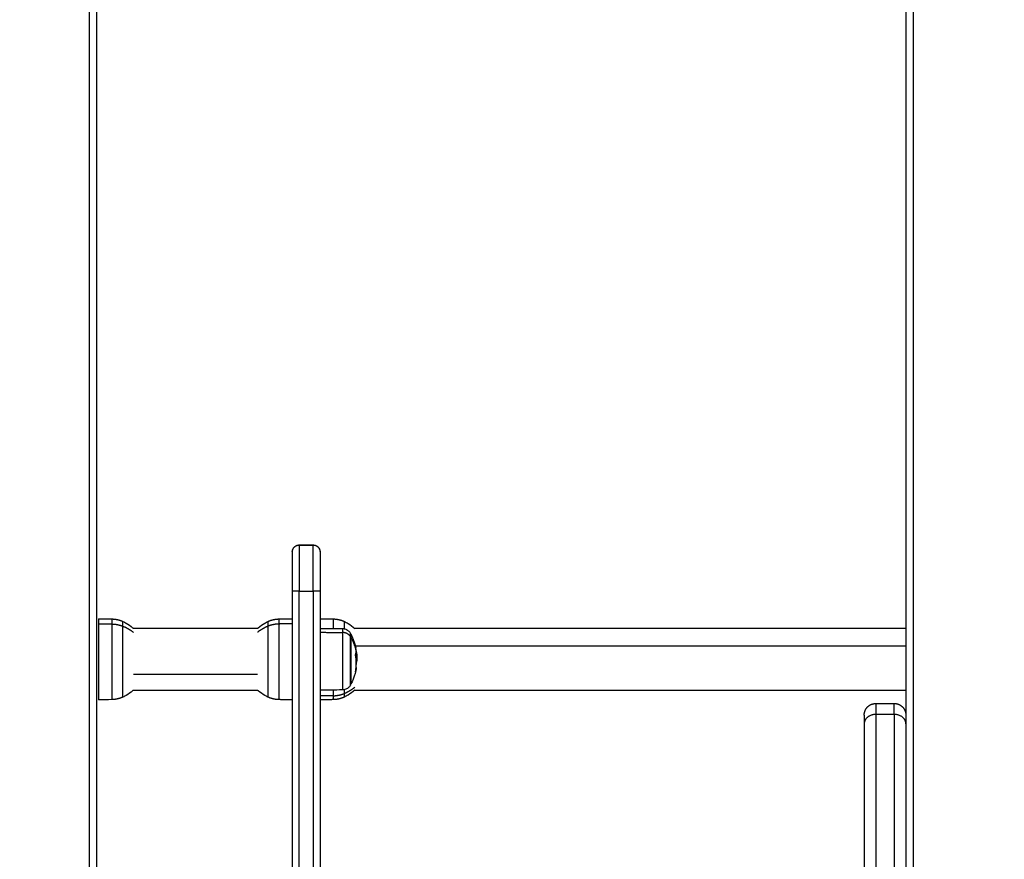
# Model space of a CAD drawing. Units: millimetres. Extents: x -3509.4 to -3493.5, y 2093.4 to 2109.
# Drawn here: x -3497.3 to -3496.8, y 2104.9 to 2105.2 of the extents above; entities that cross this region are included whole.
import ezdxf

# ---------------------------------------------------------------- set-up
doc = ezdxf.new("R2010")
doc.units = ezdxf.units.MM
doc.layers.add('DIASTASEIS', color=253, linetype='Continuous', lineweight=5)
doc.styles.get("Standard").update_dxf_attribs({"font": 'ARIALN.TTF'})
doc.dimstyles.new('STANDARD_ACAD', dxfattribs={"dimtxt": 0.18, "dimasz": 0.15, "dimexe": 0.18, "dimexo": 0.0625, "dimgap": 0.09, "dimtad": 0, "dimtih": 1, "dimtoh": 1, "dimrnd": 0.05, "dimzin": 0, "dimdsep": 46, "dimtxsty": 'Standard', "dimblk": 'OBLIQUE', "dimcen": 0.09, "dimadec": 0, "dimazin": 0, "dimtfac": 1, "dimtofl": 0, "dimtmove": 0, "dimatfit": 3, "dimfxl": 1, "dimtolj": 1, "dimtzin": 0, "dimarcsym": 0})

# ---------------------------------------------------------------- blocks, each defined once
blk = doc.blocks.new('_Oblique')
at = {"color": 0, "linetype": 'ByBlock', "lineweight": -2, "transparency": 16777216}
blk.add_line((-0.5, -0.5), (0.5, 0.5), dxfattribs=at)
blk = doc.blocks.new('*D12')
at = {"layer": 'Defpoints', "color": 0}
for p in [(-3497.26908, 2106.49604), (-3497.26908, 2103.29303), (-3495.2712, 2103.29303)]:
    blk.add_point(p, dxfattribs=at)
at = {"layer": 'DIASTASEIS', "color": 0, "lineweight": -2}
for p, q in [((-3497.20658, 2106.49604), (-3495.0912, 2106.49604)), ((-3495.2712, 2106.49604), (-3495.2712, 2105.07644)), ((-3495.2712, 2103.29303), (-3495.2712, 2104.71263)), ((-3497.20658, 2103.29303), (-3495.0912, 2103.29303))]:
    blk.add_line(p, q, dxfattribs=at)
at = {"layer": 'DIASTASEIS', "color": 0, "linetype": 'ByBlock', "lineweight": -2, "xscale": 0.15, "yscale": 0.15, "zscale": 0.15}
for p, rotation in [((-3495.2712, 2106.49604), 90), ((-3495.2712, 2103.29303), 270)]:
    blk.add_blockref('_Oblique', p, dxfattribs=dict(at, rotation=rotation))
at = {"layer": 'DIASTASEIS', "color": 0, "insert": (-3495.2712, 2104.89454), "char_height": 0.18, "attachment_point": 5}
blk.add_mtext('\\A1;3.20', dxfattribs=at)
blk = doc.blocks.new('OPSI_S289B')
at = {"lineweight": -3}
for points, degree in [([(-3497.239, 2106.22303), (-3497.239, 2105.23303), (-3497.239, 2104.24303)], 2), ([(-3497.23575, 2104.24303), (-3497.23575, 2105.23303), (-3497.23575, 2106.22303)], 2), ([(-3496.88575, 2106.01403), (-3496.88575, 2104.73603), (-3496.88575, 2103.45803)], 2), ([(-3496.8825, 2103.40986), (-3496.8825, 2104.71195), (-3496.8825, 2106.01403)], 2), ([(-3497.14815, 2104.99248), (-3497.14515, 2104.99248), (-3497.14215, 2104.99248)], 2), ([(-3497.14815, 2104.99245), (-3497.14515, 2104.99245), (-3497.14215, 2104.99245)], 2), ([(-3497.15115, 2104.97248), (-3497.15115, 2104.60776), (-3497.15115, 2104.24303)], 2), ([(-3497.14815, 2104.24303), (-3497.14815, 2104.60776), (-3497.14815, 2104.97248)], 2), ([(-3497.14815, 2104.97248), (-3497.14515, 2104.97248), (-3497.14215, 2104.97248)], 2), ([(-3497.14215, 2104.97248), (-3497.14215, 2104.60776), (-3497.14215, 2104.24303)], 2), ([(-3497.13915, 2104.97248), (-3497.13915, 2104.60776), (-3497.13915, 2104.24303)], 2), ([(-3497.23495, 2104.96058), (-3497.2321, 2104.96053), (-3497.22924, 2104.96048)], 2), ([(-3497.15687, 2104.96048), (-3497.15496, 2104.96052), (-3497.15306, 2104.96055), (-3497.15115, 2104.96058)], 3), ([(-3497.13915, 2104.96058), (-3497.13725, 2104.96055), (-3497.13534, 2104.96052), (-3497.13344, 2104.96048)], 3), ([(-3497.23495, 2104.95838), (-3497.2321, 2104.95833), (-3497.22924, 2104.95829)], 2), ([(-3497.21999, 2104.95648), (-3497.19305, 2104.95648), (-3497.16612, 2104.95648)], 2), ([(-3497.15115, 2104.95838), (-3497.15401, 2104.95833), (-3497.15687, 2104.95829)], 2), ([(-3497.13915, 2104.95639), (-3497.13431, 2104.95635), (-3497.12946, 2104.9563)], 2), ([(-3497.12419, 2104.95648), (-3497.00497, 2104.95648), (-3496.88575, 2104.95648)], 2), ([(-3497.13915, 2104.95471), (-3497.13431, 2104.95467), (-3497.12946, 2104.95464)], 2), ([(-3497.12598, 2104.95421), (-3497.1259, 2104.95407), (-3497.12583, 2104.95393), (-3497.12576, 2104.95378)], 3), ([(-3497.12387, 2104.94879), (-3497.00481, 2104.94879), (-3496.88575, 2104.94879)], 2), ([(-3497.12382, 2104.94489), (-3497.12381, 2104.94489), (-3497.12381, 2104.94489), (-3497.12381, 2104.94489)], 3), ([(-3497.16623, 2104.9365), (-3497.19305, 2104.9365), (-3497.21988, 2104.9365)], 2), ([(-3497.16612, 2104.92958), (-3497.19305, 2104.92958), (-3497.21999, 2104.92958)], 2), ([(-3497.12946, 2104.92977), (-3497.13269, 2104.92974), (-3497.13592, 2104.92971), (-3497.13915, 2104.92968)], 3), ([(-3497.13344, 2104.92726), (-3497.1363, 2104.92722), (-3497.13915, 2104.92717)], 2), ([(-3496.88575, 2104.92958), (-3497.00497, 2104.92958), (-3497.12419, 2104.92958)], 2), ([(-3497.22924, 2104.92558), (-3497.23114, 2104.92555), (-3497.23305, 2104.92552), (-3497.23495, 2104.92548)], 3), ([(-3497.15115, 2104.92548), (-3497.15401, 2104.92553), (-3497.15687, 2104.92558)], 2), ([(-3497.13344, 2104.92558), (-3497.1363, 2104.92553), (-3497.13915, 2104.92548)], 2), ([(-3496.89875, 2104.92391), (-3496.89475, 2104.92391), (-3496.89075, 2104.92391)], 2), ([(-3496.89075, 2104.91918), (-3496.89475, 2104.91918), (-3496.89875, 2104.91918)], 2)]:
    blk.add_open_spline(points, degree=degree, dxfattribs=at)
for points, weights, knots in [([(-3497.15115, 2104.98948), (-3497.15115, 2104.99072), (-3497.15027, 2104.9916), (-3497.1494, 2104.99248), (-3497.14815, 2104.99248)], [1, 0.853553390593, 0.853553390593, 0.853553390593, 1], [0, 0, 0, 2.485281, 2.485281, 4.970563, 4.970563, 4.970563]), ([(-3497.14215, 2104.99248), (-3497.14091, 2104.99248), (-3497.14003, 2104.9916), (-3497.13915, 2104.99072), (-3497.13915, 2104.98948)], [1, 0.853553390593, 0.853553390593, 0.853553390593, 1], [0, 0, 0, 2.485281, 2.485281, 4.970563, 4.970563, 4.970563]), ([(-3497.23495, 2104.95838), (-3497.23495, 2104.94986), (-3497.23495, 2104.93451), (-3497.23495, 2104.92548), (-3497.23495, 2104.92548)], [1, 0.707106781187, 1, 0.804003567582, 0.870318442174], [0, 0, 0, 27.567476, 27.567476, 46.014905, 46.014905, 46.014905]), ([(-3497.22924, 2104.95829), (-3497.22924, 2104.95173), (-3497.22924, 2104.93866), (-3497.22924, 2104.92558), (-3497.22924, 2104.92558)], [1, 0.790807467369, 1, 0.790807467369, 1], [0, 0, 0, 22.987891, 22.987891, 45.975782, 45.975782, 45.975782]), ([(-3497.22444, 2104.92668), (-3497.22444, 2104.92668), (-3497.22444, 2104.93893), (-3497.22444, 2104.95119), (-3497.22444, 2104.95733)], [1, 0.790807467369, 1, 0.790807467369, 1], [8.291241, 8.291241, 8.291241, 29.837955, 29.837955, 51.384669, 51.384669, 51.384669]), ([(-3497.16167, 2104.95733), (-3497.16167, 2104.95119), (-3497.16167, 2104.93893), (-3497.16167, 2104.92668), (-3497.16167, 2104.92668)], [1, 0.790807467369, 1, 0.790807467369, 1], [0, 0, 0, 21.546714, 21.546714, 43.093428, 43.093428, 43.093428]), ([(-3497.15687, 2104.92558), (-3497.15687, 2104.92558), (-3497.15687, 2104.93866), (-3497.15687, 2104.95173), (-3497.15687, 2104.95829)], [1, 0.790807467369, 1, 0.790807467369, 1], [8.845811, 8.845811, 8.845811, 31.833702, 31.833702, 54.821593, 54.821593, 54.821593]), ([(-3497.12946, 2104.95464), (-3497.12946, 2104.94965), (-3497.12946, 2104.93971), (-3497.12946, 2104.92977), (-3497.12946, 2104.92977)], [1, 0.790807467369, 1, 0.790807467369, 1], [0, 0, 0, 17.480228, 17.480228, 34.960456, 34.960456, 34.960456]), ([(-3497.12598, 2104.93186), (-3497.12598, 2104.93186), (-3497.12598, 2104.94023), (-3497.12598, 2104.9486), (-3497.12598, 2104.9528)], [1, 0.790807467369, 1, 0.790807467369, 1], [5.662728, 5.662728, 5.662728, 20.378638, 20.378638, 35.094549, 35.094549, 35.094549]), ([(-3497.12576, 2104.93228), (-3497.12576, 2104.93228), (-3497.12576, 2104.94034), (-3497.12576, 2104.94839), (-3497.12576, 2104.95243)], [1, 0.790807467369, 1, 0.790807467369, 1], [5.449345, 5.449345, 5.449345, 19.610733, 19.610733, 33.772121, 33.772121, 33.772121]), ([(-3496.90375, 2104.91891), (-3496.90375, 2104.92098), (-3496.90229, 2104.92245), (-3496.90082, 2104.92391), (-3496.89875, 2104.92391)], [1, 0.853553390593, 0.853553390593, 0.853553390593, 1], [0, 0, 0, 4.142136, 4.142136, 8.284271, 8.284271, 8.284271]), ([(-3496.89075, 2104.92391), (-3496.88868, 2104.92391), (-3496.88722, 2104.92245), (-3496.88575, 2104.92098), (-3496.88575, 2104.91891)], [1, 0.853553390593, 0.853553390593, 0.853553390593, 1], [0, 0, 0, 4.142136, 4.142136, 8.284271, 8.284271, 8.284271])]:
    blk.add_rational_spline(points, weights, degree=2, knots=knots, dxfattribs=at)
for points, weights, degree in [([(-3497.15115, 2104.98945), (-3497.15115, 2104.99245), (-3497.14815, 2104.99245)], [1, 0.707106781187, 1], 2), ([(-3497.14815, 2104.99248), (-3497.14815, 2104.99248), (-3497.14815, 2104.97248)], [1, 0.707106781187, 1], 2), ([(-3497.14215, 2104.97248), (-3497.14215, 2104.99248), (-3497.14215, 2104.99248)], [1, 0.707106781187, 1], 2), ([(-3497.14215, 2104.99245), (-3497.13915, 2104.99245), (-3497.13915, 2104.98945)], [1, 0.707106781187, 1], 2), ([(-3497.15115, 2104.98948), (-3497.15115, 2104.98948), (-3497.15115, 2104.97248)], [1, 0.707106781187, 1], 2), ([(-3497.13915, 2104.98948), (-3497.13915, 2104.98948), (-3497.13915, 2104.97248)], [1, 0.707106781187, 1], 2), ([(-3497.14815, 2104.97248), (-3497.15115, 2104.97248), (-3497.15115, 2104.97248)], [1, 0.707106781186, 1], 2), ([(-3497.13915, 2104.97248), (-3497.13915, 2104.97248), (-3497.14215, 2104.97248)], [1, 0.707106781186, 1], 2), ([(-3497.23495, 2104.96058), (-3497.23495, 2104.96058), (-3497.23495, 2104.95838)], [1, 0.968051126074, 1], 2), ([(-3497.22924, 2104.96048), (-3497.22924, 2104.96048), (-3497.22924, 2104.95829)], [1, 0.968051126074, 1], 2), ([(-3497.22924, 2104.96048), (-3497.22757, 2104.96046), (-3497.22595, 2104.96009), (-3497.22444, 2104.95939)], [0.673181603266, 0.663636286983, 0.663636286983, 0.673181603266], 3), ([(-3497.16167, 2104.95939), (-3497.16015, 2104.96009), (-3497.15853, 2104.96046), (-3497.15687, 2104.96048)], [0.673181603266, 0.663636286983, 0.663636286983, 0.673181603266], 3), ([(-3497.15687, 2104.95829), (-3497.15687, 2104.96048), (-3497.15687, 2104.96048)], [1, 0.968051126074, 1], 2), ([(-3497.13344, 2104.96048), (-3497.13344, 2104.96048), (-3497.13344, 2104.95634)], [1, 0.885872657068, 0.89057066372], 2), ([(-3497.13344, 2104.96048), (-3497.13177, 2104.96046), (-3497.13015, 2104.96009), (-3497.12864, 2104.95939)], [0.700405779331, 0.690474440362, 0.690474440362, 0.700405779331], 3), ([(-3497.22924, 2104.95829), (-3497.22672, 2104.95825), (-3497.22444, 2104.95733)], [1, 0.978730888731, 1], 2), ([(-3497.22444, 2104.95733), (-3497.22444, 2104.95939), (-3497.22444, 2104.95939)], [1, 0.968051126074, 1], 2), ([(-3497.22444, 2104.95733), (-3497.22193, 2104.95633), (-3497.21988, 2104.95471)], [1, 0.988427728715, 1], 2), ([(-3497.16167, 2104.95733), (-3497.16418, 2104.95633), (-3497.16623, 2104.95471)], [1, 0.988427728715, 1], 2), ([(-3497.16167, 2104.95939), (-3497.16167, 2104.95939), (-3497.16167, 2104.95733)], [1, 0.968051126074, 1], 2), ([(-3497.15687, 2104.95829), (-3497.15938, 2104.95825), (-3497.16167, 2104.95733)], [1, 0.978730888731, 1], 2), ([(-3497.12946, 2104.9563), (-3497.12946, 2104.9563), (-3497.12946, 2104.95464)], [1, 0.968051126074, 1], 2), ([(-3497.12864, 2104.95621), (-3497.12864, 2104.95939), (-3497.12864, 2104.95939)], [0.890754656023, 0.896751144212, 1], 2), ([(-3497.12598, 2104.9528), (-3497.1271, 2104.95462), (-3497.12946, 2104.95464)], [1, 0.861109360688, 1], 2), ([(-3497.12598, 2104.9528), (-3497.12598, 2104.95421), (-3497.12598, 2104.95421)], [1, 0.968051126074, 1], 2), ([(-3497.12576, 2104.95243), (-3497.12586, 2104.95262), (-3497.12598, 2104.9528)], [1, 0.999948740388, 1], 2), ([(-3497.12576, 2104.95243), (-3497.12576, 2104.95378), (-3497.12576, 2104.95378)], [1, 0.968051126074, 1], 2), ([(-3497.12322, 2104.9446), (-3497.12358, 2104.94874), (-3497.12576, 2104.95243)], [1, 0.980191517784, 1], 2), ([(-3497.12367, 2104.94795), (-3497.12375, 2104.9483), (-3497.12387, 2104.94865)], [1, 0.999525342423, 1], 2), ([(-3497.12357, 2104.94724), (-3497.1236, 2104.9476), (-3497.12367, 2104.94795)], [1, 0.999513491406, 1], 2), ([(-3497.12386, 2104.93747), (-3497.1231, 2104.94109), (-3497.12381, 2104.94472)], [1, 0.984173879849, 1], 2), ([(-3497.12381, 2104.94489), (-3497.12355, 2104.94562), (-3497.12351, 2104.94636)], [1, 0.997556373017, 1], 2), ([(-3497.12352, 2104.94615), (-3497.12342, 2104.94464), (-3497.12357, 2104.94314)], [0.992698586164, 0.990546196917, 0.993853611501], 2), ([(-3497.1234, 2104.94633), (-3497.12346, 2104.9467), (-3497.12354, 2104.94707)], [1, 0.999834060096, 1], 2), ([(-3497.12347, 2104.94127), (-3497.12331, 2104.94229), (-3497.12327, 2104.94333)], [0.99896391179, 0.998205859103, 1], 2), ([(-3497.12355, 2104.93927), (-3497.12355, 2104.93868), (-3497.12368, 2104.9381)], [1, 0.998651231753, 1], 2), ([(-3497.12361, 2104.93902), (-3497.12358, 2104.93914), (-3497.12355, 2104.93927)], [0.999139405136, 0.999550545959, 1], 2), ([(-3497.12356, 2104.93948), (-3497.12355, 2104.93938), (-3497.12355, 2104.93927)], [0.999804626161, 0.999856423006, 1], 2), ([(-3497.12348, 2104.94061), (-3497.12332, 2104.94151), (-3497.12325, 2104.94243)], [0.999458238915, 0.998729825019, 1], 2), ([(-3497.12368, 2104.9381), (-3497.12375, 2104.93776), (-3497.12387, 2104.93742)], [1, 0.99952948204, 1], 2), ([(-3497.12864, 2104.92825), (-3497.12613, 2104.92929), (-3497.12408, 2104.93097)], [1, 0.988427728714, 1], 2), ([(-3497.12598, 2104.93327), (-3497.12586, 2104.93345), (-3497.12576, 2104.93364)], [1, 0.999948740388, 1], 2), ([(-3497.22444, 2104.92668), (-3497.22595, 2104.92598), (-3497.22757, 2104.92561), (-3497.22924, 2104.92558)], [0.673181603266, 0.663636286983, 0.663636286983, 0.673181603266], 3), ([(-3497.15687, 2104.92558), (-3497.15853, 2104.92561), (-3497.16015, 2104.92598), (-3497.16167, 2104.92668)], [0.673181603266, 0.663636286983, 0.663636286983, 0.673181603266], 3), ([(-3497.13344, 2104.92973), (-3497.13344, 2104.92824), (-3497.13344, 2104.92726)], [0.929480462636, 0.955848353031, 1], 2), ([(-3497.13344, 2104.92726), (-3497.13092, 2104.9273), (-3497.12864, 2104.92825)], [1, 0.978730888731, 1], 2), ([(-3497.13344, 2104.92726), (-3497.13344, 2104.92558), (-3497.13344, 2104.92558)], [1, 0.975679256592, 1], 2), ([(-3497.12864, 2104.92668), (-3497.13015, 2104.92598), (-3497.13177, 2104.92561), (-3497.13344, 2104.92558)], [0.700405779331, 0.690474440362, 0.690474440362, 0.700405779331], 3), ([(-3497.12864, 2104.92825), (-3497.12864, 2104.92892), (-3497.12864, 2104.92986)], [1, 0.967291314688, 0.944342765282], 2), ([(-3497.12864, 2104.92668), (-3497.12864, 2104.92668), (-3497.12864, 2104.92825)], [1, 0.975679256592, 1], 2), ([(-3496.89875, 2104.92391), (-3496.89875, 2104.92391), (-3496.89875, 2104.91918)], [1, 0.951537845026, 1], 2), ([(-3496.89075, 2104.91918), (-3496.89075, 2104.92391), (-3496.89075, 2104.92391)], [1, 0.951537845026, 1], 2), ([(-3496.89875, 2104.91918), (-3496.90375, 2104.91918), (-3496.90375, 2104.91513)], [1, 0.707106781187, 1], 2), ([(-3496.90375, 2104.91891), (-3496.90375, 2104.91891), (-3496.90375, 2104.91513)], [1, 0.951537845026, 1], 2), ([(-3496.89875, 2104.91918), (-3496.89875, 2104.37975), (-3496.89875, 2103.45803)], [1, 0.890296593704, 1], 2), ([(-3496.89075, 2104.91918), (-3496.89075, 2104.37975), (-3496.89075, 2103.45803)], [1, 0.890296593704, 1], 2), ([(-3496.88575, 2104.91513), (-3496.88575, 2104.91918), (-3496.89075, 2104.91918)], [1, 0.707106781187, 1], 2), ([(-3496.90375, 2104.91513), (-3496.90375, 2104.37719), (-3496.90375, 2103.45803)], [1, 0.890296593704, 1], 2)]:
    blk.add_rational_spline(points, weights, degree=degree, dxfattribs=at)
for points, knots in [([(-3497.22444, 2104.95939), (-3497.22396, 2104.95917), (-3497.22348, 2104.95893), (-3497.22202, 2104.95809), (-3497.22109, 2104.95743), (-3497.22022, 2104.95668), (-3497.22018, 2104.95665), (-3497.22014, 2104.95662), (-3497.22011, 2104.95659), (-3497.22007, 2104.95655), (-3497.22003, 2104.95652), (-3497.21999, 2104.95648)], [7.761886, 7.761886, 7.761886, 7.761886, 9.358288, 9.358288, 12.801423, 12.801423, 12.801423, 12.948278, 12.948278, 12.948278, 13.101829, 13.101829, 13.101829, 13.101829]), ([(-3497.16623, 2104.95638), (-3497.16615, 2104.95645), (-3497.16608, 2104.95652), (-3497.166, 2104.95659), (-3497.16596, 2104.95662), (-3497.16593, 2104.95665), (-3497.16589, 2104.95668), (-3497.16502, 2104.95743), (-3497.16408, 2104.95809), (-3497.16262, 2104.95893), (-3497.16215, 2104.95917), (-3497.16167, 2104.95939)], [43.376489, 43.376489, 43.376489, 43.376489, 43.68001, 43.68001, 43.68001, 43.826865, 43.826865, 43.826865, 47.27, 47.27, 48.866402, 48.866402, 48.866402, 48.866402]), ([(-3497.12946, 2104.9563), (-3497.12897, 2104.9563), (-3497.12848, 2104.9562), (-3497.12752, 2104.95582), (-3497.12705, 2104.95552), (-3497.12667, 2104.95513), (-3497.12639, 2104.95486), (-3497.12616, 2104.95455), (-3497.12598, 2104.95421)], [0.035042, 0.035042, 0.035042, 0.035042, 1.517477, 1.517477, 3.161916, 3.161916, 3.161916, 4.330814, 4.330814, 4.330814, 4.330814]), ([(-3497.12864, 2104.95939), (-3497.12807, 2104.95913), (-3497.12752, 2104.95884), (-3497.12698, 2104.95852), (-3497.12595, 2104.95791), (-3497.12498, 2104.9572), (-3497.12408, 2104.95639), (-3497.12408, 2104.95639), (-3497.12408, 2104.95639), (-3497.12408, 2104.95638)], [7.762309, 7.762309, 7.762309, 7.762309, 9.632931, 9.632931, 9.632931, 13.248284, 13.248284, 13.248284, 13.253325, 13.253325, 13.253325, 13.253325]), ([(-3497.12576, 2104.95378), (-3497.12558, 2104.95344), (-3497.12541, 2104.95309), (-3497.12525, 2104.95273), (-3497.12455, 2104.9512), (-3497.12403, 2104.9496), (-3497.12367, 2104.94795)], [25.787935, 25.787935, 25.787935, 25.787935, 26.962602, 26.962602, 26.962602, 32.006656, 32.006656, 32.006656, 32.006656]), ([(-3497.12381, 2104.94472), (-3497.12382, 2104.94474), (-3497.12382, 2104.94478), (-3497.12382, 2104.94484), (-3497.12382, 2104.94487), (-3497.12382, 2104.94489)], [0, 0, 0, 0, 0.1032602, 0.1032602, 0.2065205, 0.2065205, 0.2065205, 0.2065205]), ([(-3497.12354, 2104.94707), (-3497.12354, 2104.9471), (-3497.12355, 2104.94713), (-3497.12356, 2104.9472), (-3497.12356, 2104.94722), (-3497.12357, 2104.94724)], [0, 0, 0, 0, 0.1042154, 0.1042154, 0.2084308, 0.2084308, 0.2084308, 0.2084308]), ([(-3497.12351, 2104.94636), (-3497.12351, 2104.94637), (-3497.1235, 2104.94638), (-3497.12349, 2104.94636), (-3497.12349, 2104.94633), (-3497.12348, 2104.9463)], [0, 0, 0, 0, 0.1042943, 0.1042943, 0.2085886, 0.2085886, 0.2085886, 0.2085886]), ([(-3497.12348, 2104.9463), (-3497.12346, 2104.9462), (-3497.12345, 2104.94611), (-3497.12343, 2104.946), (-3497.12342, 2104.94597), (-3497.12342, 2104.94593), (-3497.12341, 2104.94593), (-3497.12341, 2104.94592), (-3497.12341, 2104.94591), (-3497.12341, 2104.9459), (-3497.12341, 2104.94588), (-3497.12339, 2104.94577), (-3497.12337, 2104.94568), (-3497.12336, 2104.94559), (-3497.12335, 2104.94557), (-3497.12335, 2104.94555), (-3497.12335, 2104.94554), (-3497.12335, 2104.94552), (-3497.12334, 2104.94546), (-3497.12333, 2104.94541), (-3497.1233, 2104.94522), (-3497.12328, 2104.94508), (-3497.12326, 2104.94493), (-3497.12326, 2104.9449), (-3497.12325, 2104.94486), (-3497.12325, 2104.94485), (-3497.12325, 2104.94482), (-3497.12324, 2104.9448), (-3497.12323, 2104.94472), (-3497.12323, 2104.94466), (-3497.12322, 2104.9446)], [0, 0, 0, 0, 0.271803, 0.271803, 0.407704, 0.407704, 0.44168, 0.44168, 0.458667, 0.458667, 0.475655, 0.543606, 0.815409, 0.815409, 0.883359, 0.883359, 0.917335, 0.917335, 0.95131, 1.087211, 1.087211, 1.630817, 1.630817, 1.766719, 1.766719, 1.834669, 1.834669, 1.90262, 1.90262, 2.174423, 2.174423, 2.174423, 2.174423]), ([(-3497.12326, 2104.94525), (-3497.12326, 2104.94526), (-3497.12326, 2104.94526), (-3497.12326, 2104.94528), (-3497.12326, 2104.94531), (-3497.12327, 2104.94534), (-3497.12327, 2104.94535), (-3497.12327, 2104.94536), (-3497.12328, 2104.94544), (-3497.12328, 2104.94551), (-3497.1233, 2104.94562), (-3497.1233, 2104.94566), (-3497.12331, 2104.94572), (-3497.12332, 2104.94575), (-3497.12332, 2104.94578), (-3497.12332, 2104.9458), (-3497.12332, 2104.94582), (-3497.12335, 2104.94597), (-3497.12337, 2104.94614), (-3497.1234, 2104.94633)], [1.059028, 1.059028, 1.059028, 1.059028, 1.078593, 1.078593, 1.155636, 1.194157, 1.194157, 1.232678, 1.232678, 1.540847, 1.540847, 1.694932, 1.694932, 1.771975, 1.810496, 1.810496, 1.849017, 1.849017, 2.465356, 2.465356, 2.465356, 2.465356]), ([(-3497.12323, 2104.94466), (-3497.12323, 2104.94451), (-3497.12323, 2104.94432), (-3497.12324, 2104.94407), (-3497.12324, 2104.94406), (-3497.12324, 2104.94404), (-3497.12324, 2104.94399), (-3497.12324, 2104.94395), (-3497.12324, 2104.94387), (-3497.12325, 2104.9438), (-3497.12325, 2104.94362), (-3497.12326, 2104.94348), (-3497.12327, 2104.94333)], [-1.975444, -1.975444, -1.975444, -1.975444, -0.987722, -0.987722, -0.92599, -0.92599, -0.864257, -0.740792, -0.740792, -0.493861, -0.493861, 0, 0, 0, 0]), ([(-3497.12326, 2104.94525), (-3497.12323, 2104.94499), (-3497.12321, 2104.94473), (-3497.12319, 2104.9443), (-3497.12318, 2104.94413), (-3497.12317, 2104.94396)], [34.744246, 34.744246, 34.744246, 34.744246, 35.529143, 35.529143, 36.03734, 36.03734, 36.03734, 36.03734]), ([(-3497.12323, 2104.94466), (-3497.12323, 2104.94471), (-3497.12323, 2104.94476), (-3497.12323, 2104.94484), (-3497.12323, 2104.94487), (-3497.12323, 2104.94491), (-3497.12323, 2104.94492), (-3497.12323, 2104.94495), (-3497.12324, 2104.94497), (-3497.12324, 2104.94504), (-3497.12324, 2104.9451), (-3497.12325, 2104.94519), (-3497.12325, 2104.94522), (-3497.12326, 2104.94525)], [0, 0, 0, 0, 0.308169, 0.308169, 0.462254, 0.462254, 0.539297, 0.539297, 0.616339, 0.616339, 0.924508, 0.924508, 1.059028, 1.059028, 1.059028, 1.059028]), ([(-3497.12317, 2104.94378), (-3497.12317, 2104.94375), (-3497.12317, 2104.94371), (-3497.12317, 2104.94363), (-3497.12317, 2104.94359), (-3497.12317, 2104.94353), (-3497.12317, 2104.94352), (-3497.12318, 2104.9435), (-3497.12318, 2104.94349), (-3497.12318, 2104.94345), (-3497.12318, 2104.94343), (-3497.12318, 2104.94338), (-3497.12318, 2104.94335), (-3497.12318, 2104.94331), (-3497.12319, 2104.94329), (-3497.12319, 2104.94326), (-3497.12319, 2104.94325), (-3497.12319, 2104.94324), (-3497.12319, 2104.94324), (-3497.12319, 2104.94318), (-3497.1232, 2104.94313), (-3497.1232, 2104.94304), (-3497.12321, 2104.943), (-3497.12321, 2104.94295), (-3497.12321, 2104.94292), (-3497.12321, 2104.94289), (-3497.12321, 2104.94288), (-3497.12322, 2104.94287), (-3497.12322, 2104.94286), (-3497.12323, 2104.94274), (-3497.12324, 2104.9426), (-3497.12325, 2104.94243)], [0, 0, 0, 0, 0.280549, 0.280549, 0.561098, 0.561098, 0.631236, 0.631236, 0.701373, 0.701373, 0.841648, 0.841648, 0.981922, 0.981922, 1.05206, 1.087128, 1.104663, 1.104663, 1.122197, 1.122197, 1.402746, 1.402746, 1.543021, 1.543021, 1.613158, 1.648227, 1.665761, 1.665761, 1.683295, 1.683295, 2.244394, 2.244394, 2.244394, 2.244394]), ([(-3497.12317, 2104.94396), (-3497.12317, 2104.94399), (-3497.12317, 2104.94402), (-3497.12318, 2104.94407), (-3497.12318, 2104.94409), (-3497.12318, 2104.94412), (-3497.12318, 2104.94414), (-3497.12318, 2104.94415), (-3497.12318, 2104.94415), (-3497.12319, 2104.94421), (-3497.12319, 2104.94428), (-3497.1232, 2104.94439), (-3497.1232, 2104.94443), (-3497.12321, 2104.94449), (-3497.12321, 2104.94452), (-3497.12322, 2104.94456), (-3497.12322, 2104.94458), (-3497.12322, 2104.94459), (-3497.12322, 2104.9446), (-3497.12322, 2104.9446)], [-1.085382, -1.085382, -1.085382, -1.085382, -0.907521, -0.907521, -0.816769, -0.771393, -0.748705, -0.748705, -0.726017, -0.726017, -0.363009, -0.363009, -0.181504, -0.181504, -0.090752, -0.045376, -0.022688, -0.022688, 0, 0, 0, 0]), ([(-3497.12317, 2104.94378), (-3497.12317, 2104.94381), (-3497.12317, 2104.94384), (-3497.12317, 2104.94388), (-3497.12317, 2104.9439), (-3497.12317, 2104.94392), (-3497.12317, 2104.94393), (-3497.12317, 2104.94394), (-3497.12317, 2104.94395), (-3497.12317, 2104.94396), (-3497.12317, 2104.94396), (-3497.12317, 2104.94396)], [-1.4520341, -1.4520341, -1.4520341, -1.4520341, -1.2705298, -1.2705298, -1.1797777, -1.1797777, -1.1344016, -1.1344016, -1.0890255, -1.0890255, -1.085382, -1.085382, -1.085382, -1.085382]), ([(-3497.12368, 2104.9381), (-3497.12403, 2104.93646), (-3497.12455, 2104.93487), (-3497.12525, 2104.93334), (-3497.12541, 2104.93298), (-3497.12558, 2104.93263), (-3497.12576, 2104.93228)], [41.940367, 41.940367, 41.940367, 41.940367, 46.968774, 46.968774, 46.968774, 48.143441, 48.143441, 48.143441, 48.143441]), ([(-3497.12387, 2104.93742), (-3497.12387, 2104.9374), (-3497.12388, 2104.9374), (-3497.12388, 2104.93741), (-3497.12387, 2104.93744), (-3497.12386, 2104.93747)], [0, 0, 0, 0, 0.1057945, 0.1057945, 0.211589, 0.211589, 0.211589, 0.211589]), ([(-3497.12598, 2104.93186), (-3497.12616, 2104.93152), (-3497.12639, 2104.93121), (-3497.12667, 2104.93094), (-3497.12705, 2104.93055), (-3497.12752, 2104.93025), (-3497.12848, 2104.92986), (-3497.12897, 2104.92977), (-3497.12946, 2104.92977)], [1.985372, 1.985372, 1.985372, 1.985372, 3.154273, 3.154273, 3.154273, 4.798712, 4.798712, 6.281147, 6.281147, 6.281147, 6.281147]), ([(-3497.21999, 2104.92958), (-3497.22003, 2104.92955), (-3497.22007, 2104.92952), (-3497.22011, 2104.92948), (-3497.22014, 2104.92945), (-3497.22018, 2104.92942), (-3497.22022, 2104.92939), (-3497.22109, 2104.92864), (-3497.22202, 2104.92798), (-3497.22348, 2104.92714), (-3497.22396, 2104.9269), (-3497.22444, 2104.92668)], [43.526454, 43.526454, 43.526454, 43.526454, 43.68001, 43.68001, 43.68001, 43.826865, 43.826865, 43.826865, 47.27, 47.27, 48.866402, 48.866402, 48.866402, 48.866402]), ([(-3497.16167, 2104.92668), (-3497.16215, 2104.9269), (-3497.16262, 2104.92714), (-3497.16408, 2104.92798), (-3497.16502, 2104.92864), (-3497.16589, 2104.92939), (-3497.16593, 2104.92942), (-3497.16596, 2104.92945), (-3497.166, 2104.92948), (-3497.16604, 2104.92952), (-3497.16608, 2104.92955), (-3497.16612, 2104.92958)], [7.761886, 7.761886, 7.761886, 7.761886, 9.358288, 9.358288, 12.801423, 12.801423, 12.801423, 12.948278, 12.948278, 12.948278, 13.101828, 13.101828, 13.101828, 13.101828]), ([(-3497.12408, 2104.92968), (-3497.12408, 2104.92968), (-3497.12408, 2104.92968), (-3497.12408, 2104.92968), (-3497.12498, 2104.92887), (-3497.12595, 2104.92816), (-3497.12698, 2104.92754), (-3497.12752, 2104.92723), (-3497.12807, 2104.92694), (-3497.12864, 2104.92668)], [43.461966, 43.461966, 43.461966, 43.461966, 43.467008, 43.467008, 43.467008, 47.08236, 47.08236, 47.08236, 48.952983, 48.952983, 48.952983, 48.952983])]:
    blk.add_open_spline(points, degree=3, knots=knots, dxfattribs=at)

msp = doc.modelspace()

# ---------------------------------------------------------------- block references
msp.add_blockref('OPSI_S289B', (0, 0))

# ---------------------------------------------------------------- dimensions: what is measured, and where the dimension line sits
at = {"layer": 'DIASTASEIS'}
dim = msp.add_linear_dim(base=(-3495.2712, 2103.29303), p1=(-3497.26908, 2106.49604), p2=(-3497.26908, 2103.29303), angle=90, dimstyle='STANDARD_ACAD', dxfattribs=at)
dim.commit()
dim.dimension.update_dxf_attribs({"geometry": '*D12', "text_midpoint": (-3495.2712, 2104.89454)})

doc.saveas('drawing.dxf')
